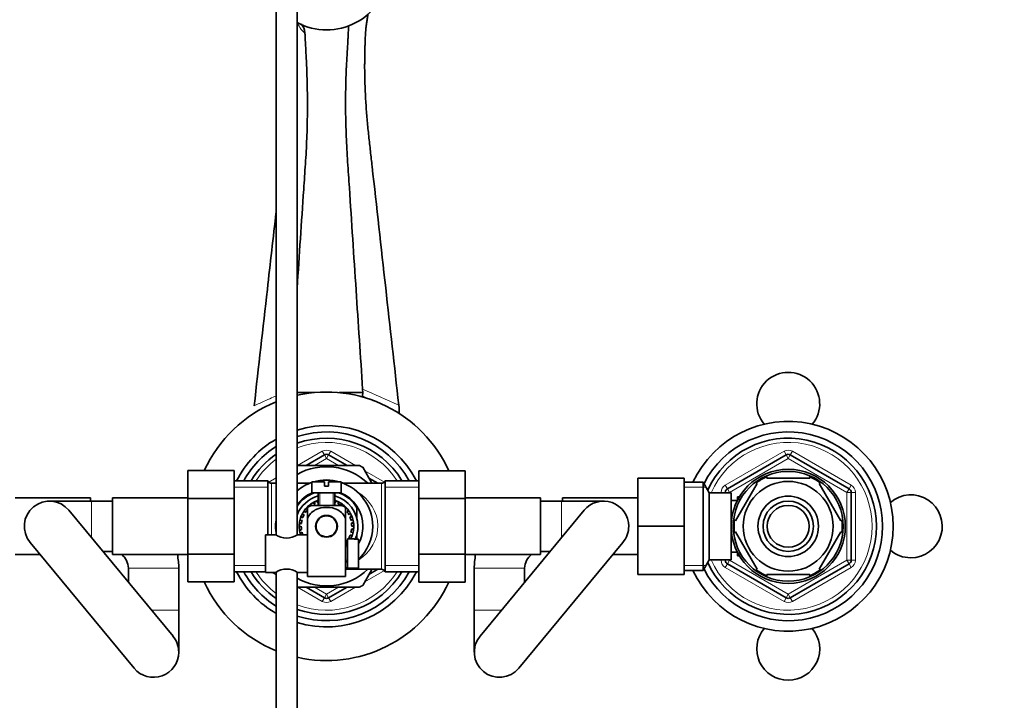
# Model space of a CAD drawing. Units: millimetres. Extents: x 0 to 1478, y 0 to 1758.
# Drawn here: x 601 to 835, y 1477 to 1639 of the extents above; entities that cross this region are included whole.
import ezdxf
from ezdxf import colors
from ezdxf.entities.mleader import LeaderData, LeaderLine
from ezdxf.math import Vec2, Vec3

# ---------------------------------------------------------------- set-up
doc = ezdxf.new("R2010")
doc.units = ezdxf.units.MM
doc.layers.add('DV2_Défaut', color=7, linetype='Continuous')
doc.layers.add('Défaut', color=7, linetype='Continuous')

# ---------------------------------------------------------------- blocks, each defined once
blk = doc.blocks.new('_DOT')
at = {"color": 0}
blk.add_line((0, 0), (-1, 0), dxfattribs=at)
at = {"color": 0, "const_width": 0.333}
blk.add_lwpolyline([(-0.1665, 0, 1), (0.1665, 0, 1)], format="xyb", close=True, dxfattribs=at)
blk = doc.blocks.new('SE1')
at = {"layer": 'DV2_Défaut', "color": 7, "linetype": 'Continuous', "lineweight": 35}
for p, q in [((661.85, 1661.07), (661.85, 1516.47)), ((666.85, 1516.47), (666.85, 1661.07)), ((682.48, 1550.39), (682.46, 1551.2)), ((666.85, 1550.39), (670.88, 1550.39)), ((676.83, 1550.39), (682.48, 1550.39)), ((682.41, 1549.59), (682.35, 1549.33)), ((682.48, 1550.39), (682.41, 1549.59)), ((691.07, 1547.41), (691.13, 1546.88)), ((691.13, 1546.88), (691.17, 1546.11)), ((691.17, 1546.11), (691.17, 1545.57)), ((691.17, 1545.43), (691.17, 1545.57)), ((668.97, 1533.03), (673.35, 1535.56)), ((674.35, 1535.56), (678.74, 1533.03)), ((769.35, 1527.48), (783.35, 1535.56)), ((784.35, 1535.56), (798.35, 1527.48)), ((640.85, 1531.81), (640.85, 1525.17)), ((651.85, 1531.81), (640.85, 1531.81)), ((651.85, 1531.81), (651.85, 1525.17)), ((681.73, 1533.03), (666.85, 1533.03)), ((684.67, 1528.79), (682.47, 1532.6)), ((683.97, 1530.01), (686.1, 1528.78)), ((695.85, 1531.79), (706.85, 1531.79)), ((695.85, 1525.17), (695.85, 1531.79)), ((706.85, 1525.17), (706.85, 1531.79)), ((748.05, 1530.03), (748.05, 1518.56)), ((759.05, 1530.03), (748.05, 1530.03)), ((759.05, 1530.03), (759.05, 1518.56)), ((778.73, 1530.03), (778.73, 1530.33)), ((778.73, 1530.03), (788.98, 1530.03)), ((788.98, 1530.03), (788.98, 1530.33)), ((659.85, 1529.38), (651.85, 1529.38)), ((659.85, 1529.38), (659.85, 1516.53)), ((661.85, 1528.78), (660.77, 1528.78)), ((661.61, 1528.78), (661.85, 1528.92)), ((669.86, 1528.78), (666.85, 1528.78)), ((673.35, 1529.13), (670.35, 1529.13)), ((670.35, 1529.13), (670.35, 1526.53)), ((673.35, 1529.13), (673.35, 1528.13)), ((673.35, 1528.13), (674.35, 1528.13)), ((677.35, 1529.13), (674.35, 1529.13)), ((674.35, 1528.13), (674.35, 1529.13)), ((677.35, 1526.53), (677.35, 1529.13)), ((686.94, 1528.78), (677.85, 1528.78)), ((687.85, 1529.38), (687.85, 1507.68)), ((695.85, 1529.38), (687.85, 1529.38)), ((763.61, 1529.03), (759.05, 1529.03)), ((763.61, 1529.03), (763.61, 1508.03)), ((765.05, 1526.53), (763.61, 1529.03)), ((771.33, 1519.84), (776.46, 1528.72)), ((776.23, 1528.9), (776.46, 1528.72)), ((791.49, 1528.88), (791.25, 1528.72)), ((796.37, 1519.84), (791.25, 1528.72)), ((617.65, 1525.28), (599.65, 1525.28)), ((617.65, 1525.28), (617.65, 1524.53)), ((622.85, 1511.78), (622.85, 1525.28)), ((640.85, 1525.28), (622.85, 1525.28)), ((640.85, 1525.17), (640.85, 1511.89)), ((651.85, 1525.17), (640.85, 1525.17)), ((651.85, 1525.17), (651.85, 1511.89)), ((670.35, 1526.53), (677.35, 1526.53)), ((671.85, 1526.53), (671.85, 1523.53)), ((675.85, 1523.53), (675.85, 1526.53)), ((695.85, 1525.17), (706.85, 1525.17)), ((695.85, 1511.89), (695.85, 1525.17)), ((724.85, 1525.28), (706.85, 1525.28)), ((706.85, 1511.89), (706.85, 1525.17)), ((724.85, 1525.28), (724.85, 1511.78)), ((730.05, 1524.53), (730.05, 1525.28)), ((748.05, 1525.28), (730.05, 1525.28)), ((765.05, 1526.53), (765.05, 1510.53)), ((770.25, 1526.53), (765.05, 1526.53)), ((768.85, 1526.53), (768.85, 1526.61)), ((770.25, 1526.53), (770.25, 1510.53)), ((771.75, 1525.53), (771.75, 1524.74)), ((772.19, 1525.53), (771.75, 1525.53)), ((798.85, 1526.61), (798.85, 1510.44)), ((617.85, 1524.53), (607.85, 1524.53)), ((622.85, 1524.53), (617.85, 1524.53)), ((669.38, 1522.52), (668.88, 1522.71)), ((669.49, 1523.13), (669.33, 1523.19)), ((669.35, 1523.04), (669.35, 1520.39)), ((669.68, 1523.24), (669.54, 1523.39)), ((670.39, 1523.53), (670.02, 1523.78)), ((670.35, 1523.53), (677.35, 1523.53)), ((671.03, 1523.82), (670.57, 1524.14)), ((671.07, 1523.84), (670.83, 1524.28)), ((671.1, 1523.86), (671.1, 1524.41)), ((671.71, 1524.13), (671.71, 1524.66)), ((676, 1524.13), (676, 1524.66)), ((676.61, 1523.86), (676.61, 1524.41)), ((676.64, 1523.84), (676.87, 1524.28)), ((677.3, 1523.53), (677.41, 1523.97)), ((677.87, 1523.31), (677.94, 1523.58)), ((678.03, 1523.24), (678.16, 1523.39)), ((678.35, 1523.04), (678.35, 1520.39)), ((678.36, 1522.49), (678.6, 1522.96)), ((678.77, 1521.97), (679.03, 1522.46)), ((681.1, 1522.96), (681.1, 1520.45)), ((729.85, 1524.53), (724.85, 1524.53)), ((739.85, 1524.53), (729.85, 1524.53)), ((771.72, 1524.68), (770.25, 1524.68)), ((637.28, 1492.35), (612.48, 1522.35)), ((668.23, 1520.62), (667.68, 1520.55)), ((668.24, 1520.65), (667.78, 1520.83)), ((668.55, 1521.33), (668.02, 1521.4)), ((668.89, 1521.91), (668.34, 1521.97)), ((668.92, 1521.94), (668.5, 1522.22)), ((669.35, 1512.03), (669.35, 1520.39)), ((672.28, 1520.6), (672.35, 1520.53)), ((673.14, 1521.03), (674.57, 1521.03)), ((675.35, 1520.53), (675.42, 1520.6)), ((678.35, 1506.53), (678.35, 1520.39)), ((678.79, 1521.94), (679.2, 1522.22)), ((679.18, 1521.3), (679.53, 1521.7)), ((679.45, 1520.69), (679.82, 1521.11)), ((679.46, 1520.65), (679.93, 1520.83)), ((679.68, 1519.94), (680.12, 1520.25)), ((735.23, 1522.35), (710.43, 1492.35)), ((667.85, 1518.55), (667.36, 1518.36)), ((667.89, 1519.21), (667.37, 1519.02)), ((667.9, 1519.25), (667.4, 1519.31)), ((667.9, 1517.8), (667.4, 1517.74)), ((667.9, 1517.77), (667.44, 1517.45)), ((668.03, 1519.98), (667.5, 1519.92)), ((679.81, 1519.29), (680.26, 1519.6)), ((679.81, 1519.25), (680.31, 1519.31)), ((679.81, 1517.84), (680.34, 1518.04)), ((679.81, 1517.8), (680.31, 1517.74)), ((679.85, 1518.51), (680.35, 1518.7)), ((748.05, 1518.56), (748.05, 1507.03)), ((759.05, 1518.56), (748.05, 1518.56)), ((759.05, 1518.56), (759.05, 1507.03)), ((771.33, 1519.84), (771.08, 1520.07)), ((796.37, 1519.84), (796.64, 1519.99)), ((659.35, 1516.53), (659.35, 1507.53)), ((661.75, 1516.53), (659.35, 1516.53)), ((669.35, 1516.53), (666.95, 1516.53)), ((668.02, 1517.11), (667.59, 1516.81)), ((678.85, 1515.53), (678.85, 1508.53)), ((680.45, 1515.53), (678.85, 1515.53)), ((679.16, 1515.72), (679.69, 1515.66)), ((679.46, 1516.4), (679.93, 1516.22)), ((679.48, 1516.43), (680.03, 1516.5)), ((679.67, 1517.07), (680.2, 1517.14)), ((680.45, 1515.53), (680.45, 1515.49)), ((680.45, 1515.49), (681.45, 1515.49)), ((681.1, 1516.61), (681.1, 1515.49)), ((681.45, 1508.56), (681.45, 1515.49)), ((771.33, 1517.22), (771.07, 1517.03)), ((776.46, 1508.34), (771.33, 1517.22)), ((791.25, 1508.34), (796.37, 1517.22)), ((796.64, 1517.06), (796.37, 1517.22)), ((603.23, 1514.7), (628.03, 1484.7)), ((678.35, 1514.53), (678.83, 1514.35)), ((678.85, 1514.03), (678.35, 1514.03)), ((678.79, 1515.12), (678.85, 1515.08)), ((678.81, 1515.15), (678.85, 1515.14)), ((719.68, 1484.7), (744.48, 1514.7)), ((599.65, 1511.78), (605.65, 1511.78)), ((620.6, 1512.53), (622.85, 1512.53)), ((622.85, 1511.78), (640.85, 1511.78)), ((640.85, 1511.89), (640.85, 1505.26)), ((651.85, 1511.89), (640.85, 1511.89)), ((651.85, 1511.89), (651.85, 1505.26)), ((669.35, 1506.53), (669.35, 1512.03)), ((695.85, 1511.89), (706.85, 1511.89)), ((695.85, 1505.25), (695.85, 1511.89)), ((706.85, 1505.25), (706.85, 1511.89)), ((706.85, 1511.78), (724.85, 1511.78)), ((724.85, 1512.53), (727.11, 1512.53)), ((742.06, 1511.78), (748.05, 1511.78)), ((770.25, 1512.38), (771.72, 1512.38)), ((771.75, 1512.32), (771.75, 1511.53)), ((771.75, 1511.53), (772.19, 1511.53)), ((626.65, 1508.53), (626.65, 1505.2)), ((638.65, 1498.53), (638.65, 1508.53)), ((678.35, 1510.03), (678.85, 1510.03)), ((678.85, 1508.53), (680.45, 1508.53)), ((680.45, 1508.56), (680.45, 1508.53)), ((681.45, 1508.56), (680.45, 1508.56)), ((709.05, 1508.53), (709.05, 1498.53)), ((721.05, 1505.2), (721.05, 1508.53)), ((763.61, 1508.03), (765.05, 1510.53)), ((765.05, 1510.53), (770.25, 1510.53)), ((768.85, 1510.44), (768.85, 1510.53)), ((783.35, 1501.5), (769.35, 1509.58)), ((798.35, 1509.58), (784.35, 1501.5)), ((651.85, 1507.68), (659.35, 1507.68)), ((659.35, 1507.53), (661.76, 1507.53)), ((661.85, 1507.58), (661.85, 1387.13)), ((666.85, 1387.13), (666.85, 1507.47)), ((666.95, 1507.53), (669.35, 1507.53)), ((678.35, 1506.53), (669.35, 1506.53)), ((678.35, 1508.28), (686.94, 1508.28)), ((682.47, 1504.46), (684.67, 1508.26)), ((686.1, 1508.28), (683.97, 1507.05)), ((687.85, 1507.68), (695.85, 1507.68)), ((759.05, 1507.03), (748.05, 1507.03)), ((759.05, 1508.03), (763.61, 1508.03)), ((776.46, 1508.34), (776.24, 1508.15)), ((778.73, 1507.03), (778.73, 1506.72)), ((778.73, 1507.03), (788.98, 1507.03)), ((788.98, 1507.03), (788.98, 1506.72)), ((791.25, 1508.34), (791.52, 1508.19)), ((651.85, 1505.26), (640.85, 1505.26)), ((666.79, 1504.03), (681.73, 1504.03)), ((673.35, 1501.5), (668.97, 1504.03)), ((678.74, 1504.03), (674.35, 1501.5)), ((695.85, 1505.25), (706.85, 1505.25)), ((638.65, 1488.53), (638.65, 1498.53)), ((709.05, 1498.53), (709.05, 1488.53))]:
    blk.add_line(p, q, dxfattribs=at)
at = {"layer": 'DV2_Défaut', "color": 7, "linetype": 'Continuous', "lineweight": 18}
for p, q in [((666.97, 1533.03), (672.85, 1536.43)), ((673.85, 1534.69), (670.97, 1533.03)), ((673.35, 1535.56), (672.85, 1536.43)), ((673.35, 1535.56), (673.85, 1534.69)), ((674.35, 1535.56), (673.85, 1534.69)), ((676.74, 1533.03), (673.85, 1534.69)), ((674.35, 1535.56), (674.85, 1536.43)), ((674.85, 1536.43), (680.74, 1533.03)), ((768.85, 1528.34), (782.85, 1536.43)), ((783.85, 1534.69), (769.85, 1526.61)), ((783.35, 1535.56), (782.85, 1536.43)), ((783.35, 1535.56), (783.85, 1534.69)), ((784.35, 1535.56), (783.85, 1534.69)), ((797.85, 1526.61), (783.85, 1534.69)), ((784.35, 1535.56), (784.85, 1536.43)), ((784.85, 1536.43), (798.85, 1528.34)), ((660.08, 1529.05), (661.85, 1530.07)), ((682.97, 1531.74), (687.63, 1529.05)), ((651.85, 1527.84), (659.85, 1527.84)), ((660.77, 1528.78), (660.77, 1516.53)), ((686.94, 1508.28), (686.94, 1528.78)), ((687.85, 1527.84), (695.85, 1527.84)), ((759.05, 1527.84), (764.29, 1527.84)), ((769.35, 1527.48), (768.85, 1528.34)), ((769.35, 1527.48), (769.85, 1526.61)), ((798.35, 1527.48), (797.85, 1526.61)), ((798.35, 1527.48), (798.85, 1528.34)), ((672.28, 1523.53), (672.28, 1526.53)), ((675.42, 1523.53), (675.42, 1526.53)), ((767.85, 1526.53), (767.85, 1526.61)), ((768.85, 1526.61), (767.85, 1526.61)), ((768.85, 1526.61), (769.85, 1526.61)), ((769.85, 1526.61), (769.85, 1526.53)), ((771.75, 1524.91), (772.19, 1524.91)), ((797.85, 1510.44), (797.85, 1526.61)), ((798.85, 1526.61), (797.85, 1526.61)), ((799.85, 1526.61), (798.85, 1526.61)), ((799.85, 1526.61), (799.85, 1510.44)), ((617.85, 1515.85), (617.85, 1524.53)), ((729.85, 1515.85), (729.85, 1524.53)), ((678.35, 1513.6), (678.85, 1513.6)), ((771.75, 1512.14), (772.19, 1512.14)), ((626.65, 1508.53), (638.65, 1508.53)), ((651.85, 1509.21), (659.35, 1509.21)), ((678.35, 1510.46), (678.85, 1510.46)), ((687.85, 1509.21), (695.85, 1509.21)), ((721.05, 1508.53), (709.05, 1508.53)), ((759.05, 1509.21), (764.29, 1509.21)), ((767.85, 1510.44), (767.85, 1510.53)), ((768.85, 1510.44), (767.85, 1510.44)), ((769.85, 1510.44), (768.85, 1510.44)), ((768.85, 1508.71), (769.35, 1509.58)), ((782.85, 1500.63), (768.85, 1508.71)), ((769.85, 1510.44), (769.35, 1509.58)), ((769.85, 1510.53), (769.85, 1510.44)), ((769.85, 1510.44), (783.85, 1502.36)), ((783.85, 1502.36), (797.85, 1510.44)), ((798.85, 1508.71), (784.85, 1500.63)), ((797.85, 1510.44), (798.35, 1509.58)), ((797.85, 1510.44), (798.85, 1510.44)), ((798.85, 1508.71), (798.35, 1509.58)), ((799.85, 1510.44), (798.85, 1510.44)), ((661.85, 1506.98), (660.91, 1507.53)), ((687.63, 1508), (682.97, 1505.31)), ((672.85, 1500.63), (666.97, 1504.03)), ((670.97, 1504.03), (673.85, 1502.36)), ((673.85, 1502.36), (676.74, 1504.03)), ((680.74, 1504.03), (674.85, 1500.63)), ((672.85, 1500.63), (673.35, 1501.5)), ((673.85, 1502.36), (673.35, 1501.5)), ((673.85, 1502.36), (674.35, 1501.5)), ((674.85, 1500.63), (674.35, 1501.5)), ((782.85, 1500.63), (783.35, 1501.5)), ((783.85, 1502.36), (783.35, 1501.5)), ((783.85, 1502.36), (784.35, 1501.5)), ((784.85, 1500.63), (784.35, 1501.5)), ((632.17, 1498.53), (638.65, 1498.53)), ((715.54, 1498.53), (709.05, 1498.53))]:
    blk.add_line(p, q, dxfattribs=at)
at = {"layer": 'DV2_Défaut', "color": 7, "linetype": 'Continuous', "lineweight": 35}
for centre, radius in [((783.85, 1518.53), 13.6), ((783.85, 1518.53), 13.1), ((783.85, 1518.53), 10.7), ((783.85, 1518.53), 7.2), ((783.85, 1518.53), 6), ((783.85, 1518.53), 5), ((673.85, 1518.53), 2.6), ((673.85, 1518.53), 2.5)]:
    blk.add_circle(centre, radius, dxfattribs=at)
for centre, radius, start, end in [((665.46, 1636.04), 3.25, 2.5273, 43.9789), ((783.85, 1547.73), 7.5, 319.5977, 220.4023), ((673.85, 1518.53), 32, 24.4858, 102.6356), ((673.85, 1518.53), 32, 112.0243, 155.4825), ((673.85, 1518.53), 24, 26.8774, 106.9578), ((783.85, 1518.53), 25, 0, 155.1654), ((673.85, 1518.53), 24, 120, 153.1226), ((673.85, 1518.53), 22.5, 28.8306, 108.1262), ((673.85, 1518.53), 21, 31.1089, 109.4712), ((783.85, 1518.53), 22.5, 0, 153.0817), ((783.85, 1518.53), 21, 0, 155.7905), ((673.85, 1518.53), 22.5, 122.231, 151.1694), ((673.85, 1518.53), 21, 124.8499, 148.8911), ((673.85, 1534.69), 1, 60, 120), ((783.85, 1534.69), 1, 60, 120), ((673.85, 1518.53), 14.22, 46.1383, 119.4985), ((673.85, 1518.53), 16.5, 58.3739, 61.5647), ((673.85, 1518.53), 11.05, 73.5923, 106.4077), ((673.85, 1518.53), 11, 74.5013, 105.4987), ((783.85, 1518.53), 12.87, 113.4661, 126.2309), ((783.85, 1518.53), 12.87, 53.647, 66.5437), ((660.77, 1529.78), 1, 203.5782, 270), ((673.85, 1518.53), 11, 108.553, 129.5212), ((673.85, 1518.53), 11.05, 108.466, 111.936), ((673.85, 1518.53), 11.05, 68.064, 71.534), ((673.85, 1518.53), 11, 0, 71.447), ((686.94, 1529.78), 1, 270, 336.4218), ((769.85, 1526.61), 1, 120, 180), ((797.85, 1526.61), 1, 0, 60), ((673.85, 1518.53), 8.68, 112.7516, 143.7957), ((673.85, 1518.53), 8.5, 109.7499, 145.4397), ((673.85, 1518.53), 7.5, 105.466, 158.9605), ((673.85, 1518.53), 7.5, 0, 74.534), ((673.85, 1518.53), 8.5, 31.467, 70.2501), ((673.85, 1518.53), 8.68, 0, 67.2484), ((813.05, 1518.53), 7.5, 270, 130.4023), ((607.85, 1518.53), 6, 39.5794, 219.5794), ((673.85, 1518.53), 6.5, 139.957, 145.3846), ((673.85, 1518.53), 6.5, 134.1442, 139.957), ((673.85, 1518.53), 6, 138.2786, 145.7337), ((673.85, 1518.53), 6.5, 131.5385, 134.1442), ((671.76, 1519.37), 4.39, 108.6358, 123.2042), ((673.85, 1518.53), 6.5, 126.1109, 131.5385), ((673.85, 1518.53), 6.5, 120.298, 126.1109), ((673.85, 1518.53), 6.5, 117.6923, 120.298), ((673.85, 1518.53), 6.5, 115.0866, 117.6923), ((673.85, 1518.53), 6, 117.3432, 118.0414), ((673.85, 1518.53), 6.5, 109.2738, 115.0866), ((673.85, 1518.53), 6.5, 107.9202, 109.2738), ((673.85, 1518.53), 6, 109.4712, 110.9522), ((673.85, 1518.53), 6.5, 70.7262, 72.0798), ((673.85, 1518.53), 6, 69.0478, 70.5288), ((673.85, 1518.53), 6.5, 64.9134, 70.7262), ((673.85, 1518.53), 6.5, 62.3077, 64.9134), ((673.85, 1518.53), 6, 56.4427, 62.6568), ((673.85, 1518.53), 6.5, 56.8801, 62.3077), ((675.95, 1519.37), 4.39, 56.7732, 71.3642), ((673.85, 1518.53), 6.5, 51.0672, 56.8801), ((673.85, 1518.53), 6.5, 48.4615, 51.0672), ((673.85, 1518.53), 6.5, 43.0339, 48.4615), ((673.85, 1518.53), 6.5, 37.2211, 43.0339), ((673.85, 1518.53), 6.5, 34.6154, 37.2211), ((739.85, 1518.53), 6, 0, 140.4206), ((673.85, 1518.53), 6.5, 161.8365, 167.6493), ((673.85, 1518.53), 6.5, 159.2308, 161.8365), ((673.85, 1518.53), 6.5, 153.8032, 159.2308), ((673.85, 1518.53), 6.5, 147.9903, 153.8032), ((673.85, 1518.53), 6, 152.1247, 159.5798), ((673.85, 1518.53), 6.5, 145.3846, 147.9903), ((673.85, 1518.53), 6, 27.5093, 34.9645), ((673.85, 1518.53), 6.5, 29.1878, 34.6154), ((673.85, 1518.53), 6, 13.6632, 21.1183), ((673.85, 1518.53), 6.5, 23.3749, 29.1878), ((673.85, 1518.53), 6.5, 20.7692, 23.3749), ((673.85, 1518.53), 6.5, 15.3416, 20.7692), ((673.85, 1518.53), 6.5, 9.5288, 15.3416), ((673.85, 1518.53), 6.5, 175.6826, 181.4955), ((673.85, 1518.53), 6.5, 181.4955, 186.9231), ((673.85, 1518.53), 6.5, 173.0769, 175.6826), ((673.85, 1518.53), 6.5, 167.6493, 173.0769), ((673.85, 1518.53), 6.5, 186.9231, 189.5288), ((673.85, 1518.53), 6, 179.817, 187.2721), ((673.85, 1518.53), 6, 165.9709, 173.426), ((673.85, 1518.53), 6, 345.9709, 353.426), ((673.85, 1518.53), 6, 359.817, 7.2721), ((673.85, 1518.53), 6.5, 347.6493, 353.0769), ((673.85, 1518.53), 6.5, 6.9231, 9.5288), ((673.85, 1518.53), 6.5, 1.4955, 6.9231), ((673.85, 1518.53), 6.5, 353.0769, 355.6826), ((673.85, 1518.53), 6.5, 355.6826, 1.4955), ((673.85, 1518.53), 7.5, 336.1223, 0), ((673.85, 1518.53), 11, 313.7021, 0), ((673.85, 1518.53), 8.68, 331.1731, 0), ((739.85, 1518.53), 6, 320.4206, 0), ((783.85, 1518.53), 25, 204.8346, 0), ((783.85, 1518.53), 22.5, 206.9183, 0), ((783.85, 1518.53), 21, 204.2095, 0), ((783.85, 1518.53), 12.87, 173.1402, 186.6144), ((783.85, 1518.53), 12.87, 353.5766, 6.4361), ((664.35, 1520.2), 4.5, 234.7354, 305.2646), ((673.85, 1518.53), 6.5, 189.5288, 195.3416), ((673.85, 1518.53), 6.5, 195.3416, 197.9202), ((673.85, 1518.53), 6, 193.6632, 199.4712), ((673.85, 1518.53), 6, 332.1247, 339.5798), ((673.85, 1518.53), 6.5, 332.5136, 333.8032), ((673.85, 1518.53), 6.5, 333.8032, 339.2308), ((673.85, 1518.53), 6.5, 339.2308, 341.8365), ((673.85, 1518.53), 6.5, 341.8365, 347.6493), ((673.85, 1518.53), 6, 318.2786, 325.7337), ((673.85, 1518.53), 6.5, 316.1869, 319.957), ((622.65, 1508.53), 4, 87.134, 90), ((622.65, 1508.53), 4, 0, 54.3409), ((622.65, 1508.53), 16, 0, 11.7198), ((725.05, 1508.53), 16, 168.2802, 180), ((725.05, 1508.53), 4, 125.6591, 180), ((725.05, 1508.53), 4, 90, 92.866), ((813.05, 1518.53), 7.5, 229.5977, 270), ((664.35, 1503.85), 4.5, 54.7354, 125.2646), ((673.85, 1518.53), 11, 294.1477, 297.0357), ((769.85, 1510.44), 1, 180, 240), ((797.85, 1510.44), 1, 300, 0), ((673.85, 1518.53), 24, 206.8774, 240), ((673.85, 1518.53), 22.5, 208.8306, 237.769), ((673.85, 1518.53), 21, 211.1089, 235.1501), ((673.85, 1518.53), 14.22, 240.5015, 313.8617), ((673.85, 1518.53), 24, 253.0422, 333.1226), ((673.85, 1518.53), 22.5, 251.8738, 331.1694), ((673.85, 1518.53), 21, 250.5288, 328.8911), ((686.94, 1507.28), 1, 23.5782, 90), ((783.85, 1518.53), 12.87, 233.8326, 246.5303), ((783.85, 1518.53), 12.87, 293.4555, 306.47), ((673.85, 1518.53), 32, 204.4858, 247.9757), ((673.85, 1518.53), 32, 257.3644, 335.4825), ((673.85, 1518.53), 16.5, 298.2369, 301.7505), ((673.85, 1502.36), 1, 240, 300), ((783.85, 1502.36), 1, 240, 300), ((632.65, 1488.53), 6, 0, 39.5794), ((715.05, 1488.53), 6, 140.4206, 320.4206), ((783.85, 1489.33), 7.5, 139.5977, 270), ((783.85, 1489.33), 7.5, 270, 40.4023), ((632.65, 1488.53), 6, 219.5794, 0)]:
    blk.add_arc(centre, radius, start, end, dxfattribs=at)
at = {"layer": 'DV2_Défaut', "color": 7, "linetype": 'Continuous', "lineweight": 18}
for centre, radius, start, end in [((-821.55, -1884.32), 3750.31, 66.21326, 66.35697), ((2142.82, 4720.92), 3491.44, 245.27372, 245.32163), ((2142.82, 4720.92), 3491.44, 245.39948, 245.43191), ((673.85, 1518.53), 20, 32.854, 110.4873), ((673.85, 1534.69), 2, 60, 120), ((783.85, 1518.53), 20, 0, 156.4218), ((783.85, 1534.69), 2, 60, 120), ((673.85, 1518.53), 20, 126.8699, 147.146), ((769.85, 1526.61), 2, 120, 180), ((797.85, 1526.61), 2, 0, 60), ((783.85, 1518.53), 20, 203.5782, 0), ((769.85, 1510.44), 2, 180, 240), ((797.85, 1510.44), 2, 300, 0), ((673.85, 1518.53), 20, 212.854, 233.1301), ((673.85, 1518.53), 20, 249.5127, 327.146), ((673.85, 1502.36), 2, 240, 300), ((783.85, 1502.36), 2, 240, 300)]:
    blk.add_arc(centre, radius, start, end, dxfattribs=at)
at = {"layer": 'DV2_Défaut', "color": 7, "linetype": 'Continuous', "lineweight": 35}
blk.add_ellipse((673.85, 1649.66), major_axis=(-14, 0), ratio=0.913545, start_param=1.047198, end_param=3.141593, dxfattribs=at)
at = {"layer": 'DV2_Défaut', "color": 7, "linetype": 'Continuous', "lineweight": 18}
for major_axis, start_param, end_param in [((-12.25, 0), 2.240059, 4.074975), ((12.25, 0), 2.939217, 3.343968)]:
    blk.add_ellipse((673.85, 1518.53), major_axis=major_axis, ratio=0.836735, start_param=start_param, end_param=end_param, dxfattribs=at)
at = {"layer": 'DV2_Défaut', "color": 7, "linetype": 'Continuous', "lineweight": 35}
for points, knots in [([(683.72, 1640.58), (683.69, 1640.39), (683.6, 1639.81), (683.49, 1639.11), (683.38, 1638.45), (683.33, 1638), (683.28, 1637.63), (683.24, 1637.26), (683.17, 1636.5), (683.11, 1635.37), (683.06, 1634.31), (683.04, 1633.71), (683.02, 1633.1), (682.99, 1632.32), (682.96, 1631.07), (682.95, 1629.84), (682.94, 1628.63), (682.94, 1627.44), (682.97, 1624.14), (683.15, 1619.96), (683.53, 1615.15), (683.91, 1611.54), (684.32, 1607.92), (685.67, 1595.88), (687.91, 1575.71), (690.03, 1556.74), (691.07, 1547.41)], [0, 0, 0, 0, 0.008572, 0.027457, 0.0369, 0.046342, 0.051063, 0.055785, 0.065227, 0.084112, 0.093555, 0.098276, 0.102997, 0.11244, 0.121882, 0.140767, 0.150209, 0.159652, 0.178537, 0.254077, 0.291847, 0.329617, 0.367386, 0.405156, 0.707316, 1, 1, 1, 1]), ([(682.46, 1551.2), (681.94, 1559.07), (680.88, 1575.09), (679.76, 1592.13), (679.09, 1602.32), (678.88, 1605.38), (678.69, 1608.43), (678.5, 1612.5), (678.41, 1616.05), (678.4, 1618.84), (678.4, 1619.85), (678.4, 1620.87), (678.41, 1621.9), (678.42, 1622.92), (678.43, 1623.56), (678.45, 1624.07), (678.46, 1624.58), (678.48, 1625.46), (678.51, 1626.46), (678.55, 1627.27), (678.57, 1627.72), (678.59, 1628.16), (678.62, 1628.7), (678.67, 1629.52), (678.74, 1630.65), (678.83, 1632.18), (678.91, 1633.55), (678.96, 1634.56), (678.99, 1635.14), (679.04, 1636.27), (679.08, 1637.21), (679.12, 1637.94)], [0, 0, 0, 0, 0.27187, 0.553027, 0.588172, 0.623317, 0.658461, 0.693606, 0.763895, 0.781468, 0.790254, 0.79904, 0.816612, 0.825398, 0.834185, 0.838578, 0.842971, 0.851757, 0.869329, 0.878115, 0.882509, 0.886902, 0.895688, 0.904474, 0.922046, 0.939619, 0.957191, 0.965977, 0.97037, 0.974763, 1, 1, 1, 1]), ([(666.85, 1575.33), (667.37, 1583.17), (667.96, 1592.02), (668.62, 1601.88), (668.82, 1604.91), (669.02, 1607.94), (669.21, 1611.99), (669.29, 1615.53), (669.31, 1618.32), (669.31, 1619.33), (669.31, 1620.34), (669.3, 1621.34), (669.28, 1622.34), (669.27, 1622.97), (669.26, 1623.47), (669.25, 1623.98), (669.23, 1624.86), (669.19, 1625.9), (669.16, 1626.87), (669.14, 1627.44), (669.12, 1628), (669.09, 1628.71), (669.04, 1629.81), (668.96, 1631.28), (668.87, 1633.05), (668.79, 1634.49), (668.75, 1635.42), (668.72, 1635.89), (668.71, 1636.1), (668.71, 1636.19)], [0, 0, 0, 0, 0.393653, 0.444347, 0.495042, 0.545736, 0.596431, 0.69782, 0.723167, 0.735841, 0.748515, 0.773862, 0.786536, 0.799209, 0.805546, 0.811883, 0.824556, 0.849904, 0.862577, 0.868914, 0.875251, 0.887925, 0.900598, 0.925945, 0.951293, 0.97664, 0.989314, 0.99565, 1, 1, 1, 1]), ([(656.62, 1547.28), (657.67, 1556.52), (659.41, 1571.92), (661.15, 1587.32), (661.85, 1593.49)], [0, 0, 0, 0, 0.5997036, 1, 1, 1, 1]), ([(669.35, 1520.39), (669.65, 1521.28), (670.35, 1522), (672, 1522.87), (672.93, 1523.04), (674.8, 1523.04), (675.73, 1522.86), (677.37, 1521.99), (678.06, 1521.27), (678.35, 1520.39)], [0, 0, 0, 0, 0.25, 0.25, 0.5, 0.5, 0.75, 0.75, 1, 1, 1, 1])]:
    blk.add_open_spline(points, degree=3, knots=knots, dxfattribs=at)
at = {"layer": 'DV2_Défaut', "color": 7, "linetype": 'Continuous', "lineweight": 18}
for points, knots in [([(668.71, 1636.19), (668.65, 1636.21), (668.59, 1636.23), (668.48, 1636.3), (668.42, 1636.34), (668.25, 1636.47), (668.13, 1636.58), (667.9, 1636.85), (667.78, 1637.01), (667.56, 1637.35), (667.45, 1637.54), (667.17, 1638.04), (667.01, 1638.37), (666.85, 1638.71)], [0, 0, 0, 0, 0.09035, 0.09035, 0.1807, 0.1807, 0.361401, 0.361401, 0.542101, 0.542101, 0.722801, 0.722801, 1, 1, 1, 1]), ([(656.62, 1547.28), (657.87, 1547.84), (659.12, 1548.4), (660.37, 1548.95), (660.86, 1549.17), (661.36, 1549.39), (661.85, 1549.61)], [0, 0, 0, 0, 0.716202, 0.716202, 0.716202, 1, 1, 1, 1])]:
    blk.add_open_spline(points, degree=3, knots=knots, dxfattribs=at)

msp = doc.modelspace()

# ---------------------------------------------------------------- block references
at = {"layer": 'Défaut'}
msp.add_blockref('SE1', (0, 0), dxfattribs=at)

# ---------------------------------------------------------------- leaders
at = {"layer": 'Défaut', "color": 7, "linetype": 'Continuous', "lineweight": 18}
ml = msp.add_multileader_mtext('Standard', dxfattribs=at)
ml.set_content('{\\pxsm0.9;\\fSolid Edge ISO|b1||i0||c0|p34;\\W1.;26/08/2022\\P}', color=256)
ml.set_leader_properties()
ml.set_arrow_properties(name='DOT')
ml.build(insert=Vec2(0, 0))
ml.multileader.update_dxf_attribs({"leader_type": 0, "dogleg_length": 0, "arrow_head_size": 12})
ctx = ml.context
ctx.base_point, ctx.char_height, ctx.arrow_head_size, ctx.landing_gap_size = Vec3(1390.41, 1750.71), 12, 12, 4.2
notes = []
notes.append((ctx, [(0, (0, 0, 0), (0, 0), (1, 0), 1, [])]))
ctx.mtext.insert = Vec3(1392.41, 1756.83)
for ctx, leaders in notes:
    for number, flags, end, landing, length, lines in leaders:
        leader = LeaderData()
        leader.index, (leader.has_last_leader_line, leader.has_dogleg_vector, leader.attachment_direction) = number, flags
        leader.last_leader_point, leader.dogleg_vector, leader.dogleg_length = Vec3(end), Vec3(landing), length
        for number, points, colour, breaks in lines:
            line = LeaderLine()
            line.index, line.vertices, line.color, line.breaks = number, Vec3.list(points), colors.encode_raw_color(colour), breaks
            leader.lines.append(line)
        ctx.leaders.append(leader)

doc.saveas('drawing.dxf')
